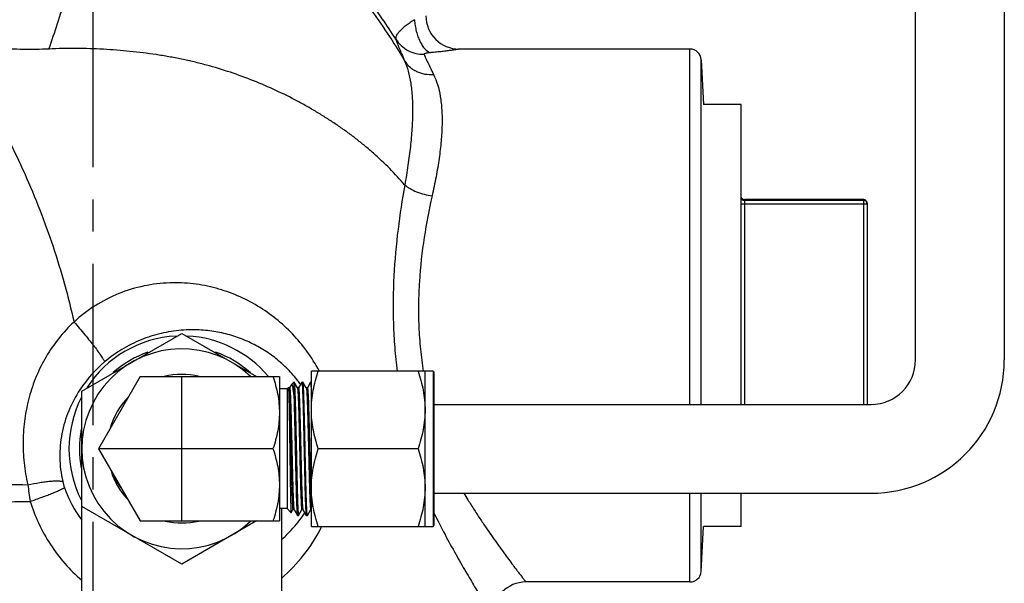
# Model space of a CAD drawing. Units: inches. Extents: x -39.4 to 25.6, y -38.3 to -16.3.
# Drawn here: x 20.1 to 25.6, y -32.9 to -29.8 of the extents above; entities that cross this region are included whole.
import ezdxf

# ---------------------------------------------------------------- set-up
doc = ezdxf.new("R2010")
doc.units = ezdxf.units.IN
doc.header["$LTSCALE"] = 2.42
doc.header["$MEASUREMENT"] = 0
doc.linetypes.add('CENTER', pattern=[0.6, 0.375, -0.075, 0.075, -0.075])
doc.layers.get('0').update_dxf_attribs({"linetype": 'CONTINUOUS'})
doc.layers.add('12_COMPONENTS', color=7, linetype='CONTINUOUS')
doc.layers.add('25_DRAFT_GEOM', color=7, linetype='CONTINUOUS')

msp = doc.modelspace()

# ---------------------------------------------------------------- linework, layer by layer
at = {"linetype": 'CENTER'}
msp.add_line((20.4761, -19.5174), (20.4761, -36.124), dxfattribs=at)
at = {"layer": '12_COMPONENTS', "color": 7, "linetype": 'Continuous'}
for p, q in [((23.8377, -29.9246), (22.5391, -29.9246)), ((23.9006, -29.9843), (23.9138, -30.2371)), ((24.1261, -30.2371), (23.9138, -30.2371)), ((24.1261, -31.9246), (24.1261, -30.2371)), ((24.8161, -30.7719), (24.1461, -30.7719)), ((24.8161, -30.7773), (24.1461, -30.7773)), ((24.8361, -30.7919), (24.8361, -31.9246)), ((20.4136, -31.8499), (20.9761, -31.5251)), ((20.9761, -31.5251), (21.3974, -31.7684)), ((20.7415, -31.7684), (20.507, -32.1746)), ((20.7415, -31.7684), (21.5261, -31.7684)), ((21.5261, -31.7684), (21.5261, -32.5809)), ((21.7061, -32.6121), (21.7061, -31.7371)), ((22.3911, -31.7371), (21.7061, -31.7371)), ((22.3461, -32.6121), (22.3461, -31.7371)), ((22.3911, -31.7371), (22.3961, -31.7421)), ((22.3911, -31.7371), (22.3911, -32.6121)), ((22.3961, -31.7421), (22.3961, -32.6071)), ((21.5949, -31.8122), (21.5835, -31.832)), ((21.5956, -31.8113), (21.5949, -31.8122)), ((21.5956, -31.8113), (21.6073, -31.7996)), ((21.6073, -31.7996), (21.6073, -31.8687)), ((21.6086, -31.7996), (21.6073, -31.7996)), ((21.6086, -31.7996), (21.6088, -31.7998)), ((21.6276, -31.8323), (21.6088, -31.7998)), ((21.652, -31.7998), (21.6335, -31.832)), ((21.652, -31.7998), (21.6523, -31.7996)), ((21.6523, -31.7996), (21.6586, -31.7996)), ((21.6588, -31.7998), (21.6586, -31.7996)), ((21.6776, -31.8323), (21.6588, -31.7998)), ((21.702, -31.7998), (21.6835, -31.832)), ((21.7023, -31.7996), (21.702, -31.7998)), ((21.7061, -31.7996), (21.7023, -31.7996)), ((21.7061, -31.8402), (21.7048, -31.8178)), ((20.4136, -33.2165), (20.4136, -31.8499)), ((21.5694, -31.8375), (21.5261, -31.8375)), ((21.5764, -31.8305), (21.5694, -31.8375)), ((21.5694, -31.8375), (21.5694, -32.5117)), ((21.5764, -31.8305), (21.5766, -31.8305)), ((21.5776, -31.8323), (21.5766, -31.8305)), ((21.5766, -31.8305), (21.5768, -31.8314)), ((21.5768, -31.8314), (21.577, -31.8323)), ((21.5836, -31.8321), (21.5773, -31.8321)), ((21.5776, -31.8323), (21.5778, -31.8327)), ((21.6336, -31.8321), (21.6273, -31.8321)), ((21.6276, -31.8323), (21.6278, -31.8327)), ((21.6836, -31.8321), (21.6773, -31.8321)), ((21.6776, -31.8323), (21.6778, -31.8328)), ((20.507, -32.1746), (20.7415, -32.5809)), ((21.4898, -32.1746), (20.507, -32.1746)), ((22.307, -32.1746), (21.7451, -32.1746)), ((24.1261, -32.6121), (24.1261, -32.4246)), ((20.9761, -32.8241), (20.4136, -32.4994)), ((21.5694, -32.5117), (21.5261, -32.5117)), ((21.5386, -32.5117), (21.5386, -33.2165)), ((21.5922, -32.5346), (21.5694, -32.5117)), ((21.5922, -32.5346), (21.5924, -32.5345)), ((21.5924, -32.5345), (21.6024, -32.5172)), ((21.6023, -32.5171), (21.6086, -32.5171)), ((21.6076, -32.5143), (21.6083, -32.5169)), ((21.6083, -32.5169), (21.627, -32.5494)), ((21.6338, -32.5494), (21.6524, -32.5172)), ((21.6523, -32.5171), (21.6586, -32.5171)), ((21.658, -32.5162), (21.6583, -32.5169)), ((21.6583, -32.5169), (21.677, -32.5494)), ((21.6838, -32.5494), (21.7024, -32.5172)), ((21.7023, -32.5171), (21.7061, -32.5171)), ((20.7415, -32.5809), (21.5261, -32.5809)), ((21.3974, -32.5809), (20.9761, -32.8241)), ((21.627, -32.5494), (21.6273, -32.5496)), ((21.6273, -32.5496), (21.6336, -32.5496)), ((21.6338, -32.5494), (21.6336, -32.5496)), ((21.677, -32.5494), (21.6773, -32.5496)), ((21.6773, -32.5496), (21.6836, -32.5496)), ((21.6838, -32.5494), (21.6836, -32.5496)), ((21.7061, -32.6121), (22.3911, -32.6121)), ((22.3911, -32.6121), (22.3961, -32.6071)), ((23.9006, -32.8649), (23.9138, -32.6121)), ((24.1261, -32.6121), (23.9138, -32.6121)), ((23.8377, -32.9246), (22.9141, -32.9246))]:
    msp.add_line(p, q, dxfattribs=at)
at = {"layer": '12_COMPONENTS', "color": 9, "linetype": 'Continuous'}
for p, q in [((23.8377, -31.9246), (23.8377, -29.9246)), ((23.9006, -31.9246), (23.9006, -29.9843)), ((24.1461, -30.7974), (24.1261, -30.7975)), ((24.1461, -31.9246), (24.1461, -30.7719)), ((24.8161, -30.7974), (24.1461, -30.7974)), ((24.8161, -31.9246), (24.8161, -30.7719)), ((24.8361, -30.7973), (24.8161, -30.7974)), ((20.9761, -32.5809), (20.9761, -31.7684)), ((23.8377, -32.9246), (23.8377, -32.4246)), ((23.9006, -32.8649), (23.9006, -32.4246)), ((21.7637, -32.6144), (21.7648, -32.6122))]:
    msp.add_line(p, q, dxfattribs=at)
for centre, radius, start, end in [((18.4804, -32.2506), 4.4016, 32.7603, 36.3597), ((20.9761, -32.1746), 0.6351, 92.8807, 147.2938), ((21.037, -32.2715), 0.7669, 94.558, 94.7573), ((20.9761, -32.1746), 0.6351, 40.1092, 87.1193), ((20.9761, -32.1746), 0.5764, 109.3505, 132.2215), ((20.9761, -32.1746), 0.5764, 47.7784, 70.6497), ((21.0162, -32.2465), 0.7347, 130.2219, 146.6189), ((21.0741, -32.2178), 0.7002, 35.8671, 38.0622), ((21.0753, -32.2169), 0.6987, 35.5203, 35.8667), ((21.0755, -32.2168), 0.6984, 35.3225, 35.5203), ((20.9761, -32.1746), 0.6351, 153.1339, 206.8661), ((20.9761, -32.1746), 0.5764, 169.0463, 190.9536), ((23.4782, -31.9374), 3.3975, 187.4345, 189.0361), ((20.6242, -32.286), 0.3268, 192.9333, 199.2797), ((20.964, -32.1671), 0.6868, 199.282, 216.6416), ((21.0824, -32.1505), 0.7021, 324.053, 326.1728), ((21.0852, -32.1524), 0.6988, 326.1748, 326.5102), ((20.9018, -32.1761), 0.9669, 332.5689, 333.0443)]:
    msp.add_arc(centre, radius, start, end, dxfattribs=at)
at = {"layer": '12_COMPONENTS', "color": 7, "linetype": 'Continuous'}
for centre, radius, start, end in [((22.5391, -29.7366), 0.188, 180, 270), ((23.8377, -29.9876), 0.063, 3, 90), ((24.1461, -30.7573), 0.02, 180.0003, 270.0003), ((24.146, -30.7519), 0.02, 195.3478, 225.0069), ((24.1461, -30.7519), 0.02, 225.0003, 270), ((24.816, -30.792), 0.0201, 67.5705, 89.9297), ((24.8161, -30.7973), 0.02, 0.0035, 89.9971), ((24.8161, -30.7919), 0.02, 0.005, 67.4939), ((20.9761, -32.1746), 0.5625, 46.4014, 313.5986), ((20.9757, -32.1746), 0.4188, 76.5243, 103.5872), ((21.1975, -31.8536), 0.5086, 4.035, 4.2332), ((20.9761, -32.1746), 0.419, 136.2153, 163.9646), ((20.9762, -32.1749), 0.4173, 197.2908, 222.3536), ((20.9663, -32.1579), 0.4092, 204.4991, 215.2555), ((20.9764, -32.1746), 0.4177, 256.9926, 283.1604), ((23.8377, -32.8616), 0.063, 270, 357), ((22.9141, -33.1126), 0.188, 90, 180)]:
    msp.add_arc(centre, radius, start, end, dxfattribs=at)
at = {"layer": '12_COMPONENTS', "color": 9, "linetype": 'Continuous'}
for points, knots in [([(20.228, -29.924), (20.2617, -29.8288), (20.3084, -29.6864), (20.3628, -29.4969), (20.398, -29.3602), (20.4279, -29.2289), (20.4522, -29.1042), (20.4704, -28.9875), (20.4789, -28.9122), (20.482, -28.8762)], [0, 0, 0, 0, 0.280283, 0.416021, 0.547048, 0.672098, 0.789974, 0.899625, 1, 1, 1, 1]), ([(19.653, -29.8611), (19.712, -29.7761), (19.8251, -29.6069), (19.9573, -29.3935), (20.0538, -29.2268), (20.1187, -29.1088), (20.1769, -28.9968), (20.2122, -28.9238), (20.2286, -28.8885)], [0, 0, 0, 0, 0.274357, 0.539649, 0.665437, 0.784885, 0.89681, 1, 1, 1, 1]), ([(21.2422, -28.9118), (21.3425, -28.9837), (21.5354, -29.1376), (21.7986, -29.3967), (22.0329, -29.6807), (22.1685, -29.8849), (22.2308, -29.9901)], [0, 0, 0, 0, 0.251303, 0.501587, 0.751072, 1, 1, 1, 1]), ([(22.2867, -29.759), (22.2782, -29.7643), (22.2621, -29.7749), (22.2398, -29.7912), (22.2206, -29.8069), (22.2048, -29.8217), (22.1943, -29.8336), (22.188, -29.8426), (22.1846, -29.8486), (22.1822, -29.8543), (22.1809, -29.8596), (22.1807, -29.8644), (22.1813, -29.8675), (22.1818, -29.8688)], [0, 0, 0, 0, 0.190733, 0.366334, 0.523946, 0.661243, 0.776584, 0.825846, 0.869589, 0.908105, 0.941966, 0.97212, 1, 1, 1, 1]), ([(22.2867, -29.759), (22.2874, -29.7701), (22.2899, -29.7921), (22.2964, -29.8241), (22.3054, -29.8541), (22.3166, -29.8812), (22.3278, -29.9011), (22.3378, -29.9147), (22.3513, -29.9303), (22.3655, -29.9409), (22.3778, -29.9445)], [0, 0, 0, 0, 0.154664, 0.307014, 0.452721, 0.58864, 0.712287, 0.769045, 0.822258, 1, 1, 1, 1]), ([(20.228, -29.924), (20.18, -29.9262), (20.1076, -29.9276), (20.0111, -29.9248), (19.9385, -29.9199), (19.866, -29.9117), (19.7699, -29.896), (19.699, -29.8773), (19.653, -29.8611)], [0, 0, 0, 0, 0.248193, 0.372933, 0.498, 0.623319, 0.748826, 1, 1, 1, 1]), ([(19.653, -29.8611), (19.7386, -29.9806), (19.8979, -30.2284), (20.0983, -30.6221), (20.2584, -31.0337), (20.3372, -31.3176), (20.3694, -31.461)], [0, 0, 0, 0, 0.25, 0.5, 0.75, 1, 1, 1, 1]), ([(22.1818, -29.8688), (22.1841, -29.8763), (22.1899, -29.893), (22.2009, -29.9205), (22.2148, -29.9535), (22.2252, -29.9773), (22.2308, -29.9901)], [0, 0, 0, 0, 0.178112, 0.405198, 0.679795, 1, 1, 1, 1]), ([(22.1818, -29.8688), (22.1902, -29.882), (22.2105, -29.9062), (22.2492, -29.9337), (22.2937, -29.9505), (22.3254, -29.9541), (22.3412, -29.9539)], [0, 0, 0, 0, 0.248031, 0.497452, 0.748238, 1, 1, 1, 1]), ([(22.2322, -30.6897), (22.2048, -30.6581), (22.1477, -30.5963), (22.0712, -30.5239), (22.007, -30.4687), (21.9572, -30.4287), (21.9058, -30.3902), (21.8528, -30.3532), (21.7984, -30.3174), (21.7427, -30.2827), (21.6856, -30.2492), (21.6074, -30.2062), (21.5063, -30.1558), (21.3804, -30.1015), (21.2497, -30.0537), (21.1373, -30.0199), (21.0453, -29.9964), (20.9749, -29.9807), (20.9036, -29.9672), (20.8068, -29.9514), (20.7088, -29.9392), (20.6097, -29.9302), (20.509, -29.9234), (20.3817, -29.9196), (20.2794, -29.9217), (20.228, -29.924)], [0, 0, 0, 0, 0.056621, 0.113602, 0.142269, 0.171068, 0.200013, 0.229129, 0.258463, 0.288043, 0.317859, 0.347912, 0.408715, 0.470463, 0.533169, 0.596854, 0.629075, 0.661548, 0.694275, 0.727266, 0.794024, 0.827784, 0.861785, 0.930467, 1, 1, 1, 1]), ([(22.5391, -29.9246), (22.539, -29.9246), (22.539, -29.9246), (22.5388, -29.9246), (22.5386, -29.9247), (22.5381, -29.9248), (22.5372, -29.9249), (22.5359, -29.9251), (22.5343, -29.9254), (22.5322, -29.9257), (22.5298, -29.9261), (22.5259, -29.9267), (22.5202, -29.9276), (22.5124, -29.9288), (22.5033, -29.9302), (22.493, -29.9317), (22.4817, -29.9332), (22.4645, -29.9355), (22.4409, -29.9384), (22.4103, -29.9416), (22.3889, -29.9436), (22.3778, -29.9445)], [0, 0, 0, 0, 0.0003, 0.001188, 0.002663, 0.004722, 0.010578, 0.018735, 0.02917, 0.041863, 0.056789, 0.073927, 0.114643, 0.163565, 0.220237, 0.2842, 0.354983, 0.432097, 0.603365, 0.794041, 1, 1, 1, 1]), ([(22.2308, -29.9901), (22.2391, -30.0089), (22.2533, -30.0504), (22.2672, -30.1186), (22.2749, -30.1959), (22.2768, -30.2816), (22.2731, -30.3749), (22.2641, -30.4749), (22.2504, -30.5807), (22.2386, -30.6528), (22.2322, -30.6897)], [0, 0, 0, 0, 0.087042, 0.185073, 0.294696, 0.415854, 0.547978, 0.690158, 0.841253, 1, 1, 1, 1]), ([(22.2308, -29.9901), (22.2386, -30.003), (22.2536, -30.0208), (22.278, -30.0394), (22.2986, -30.0509), (22.3209, -30.0596), (22.3525, -30.0672), (22.3773, -30.0682), (22.3937, -30.0669)], [0, 0, 0, 0, 0.239572, 0.361841, 0.48572, 0.611554, 0.739562, 1, 1, 1, 1]), ([(22.3778, -29.9445), (22.3753, -29.9447), (22.3705, -29.9451), (22.3636, -29.9459), (22.3573, -29.9468), (22.3518, -29.9479), (22.3477, -29.949), (22.3451, -29.9499), (22.3435, -29.9507), (22.3423, -29.9514), (22.3415, -29.9522), (22.3411, -29.9531), (22.3411, -29.9537), (22.3412, -29.9539)], [0, 0, 0, 0, 0.189365, 0.367348, 0.530806, 0.675901, 0.797979, 0.848861, 0.89224, 0.927868, 0.956124, 0.978788, 1, 1, 1, 1]), ([(22.3412, -29.9539), (22.3437, -29.9609), (22.3501, -29.9765), (22.3618, -30.0022), (22.3767, -30.0329), (22.3877, -30.055), (22.3937, -30.0669)], [0, 0, 0, 0, 0.177985, 0.40548, 0.68036, 1, 1, 1, 1]), ([(22.3937, -30.0669), (22.4028, -30.0853), (22.4185, -30.1259), (22.4336, -30.1931), (22.4416, -30.269), (22.4428, -30.3529), (22.4374, -30.4442), (22.4258, -30.5419), (22.4085, -30.6452), (22.3938, -30.7155), (22.3858, -30.7514)], [0, 0, 0, 0, 0.088425, 0.186838, 0.296239, 0.416909, 0.548506, 0.690273, 0.841169, 1, 1, 1, 1]), ([(22.2322, -30.6897), (22.2172, -30.7724), (22.1907, -30.9424), (22.1671, -31.2031), (22.1646, -31.4258), (22.1745, -31.6046), (22.1835, -31.6934), (22.1889, -31.7375)], [0, 0, 0, 0, 0.239387, 0.489966, 0.745575, 0.873325, 1, 1, 1, 1]), ([(22.2322, -30.6897), (22.2366, -30.6934), (22.2462, -30.7006), (22.268, -30.7141), (22.2995, -30.7289), (22.3412, -30.7427), (22.3707, -30.749), (22.3858, -30.7514)], [0, 0, 0, 0, 0.102843, 0.214601, 0.459847, 0.72585, 1, 1, 1, 1]), ([(22.3858, -30.7514), (22.3685, -30.8286), (22.3378, -30.9879), (22.3147, -31.1914), (22.3081, -31.3594), (22.3099, -31.4868), (22.3189, -31.6134), (22.3296, -31.6971), (22.3361, -31.7386)], [0, 0, 0, 0, 0.238554, 0.489237, 0.617138, 0.745516, 0.873437, 1, 1, 1, 1]), ([(20.9089, -31.2406), (20.8602, -31.2423), (20.7621, -31.254), (20.6195, -31.2972), (20.4858, -31.3657), (20.4061, -31.4271), (20.3694, -31.461)], [0, 0, 0, 0, 0.245858, 0.495727, 0.747837, 1, 1, 1, 1]), ([(21.7494, -31.7343), (21.7291, -31.6966), (21.6836, -31.6243), (21.6019, -31.5265), (21.5085, -31.4409), (21.4046, -31.3684), (21.2912, -31.3103), (21.1696, -31.2678), (21.0411, -31.2429), (20.9531, -31.2391), (20.9089, -31.2406)], [0, 0, 0, 0, 0.125263, 0.248974, 0.371897, 0.494806, 0.618457, 0.743535, 0.870596, 1, 1, 1, 1]), ([(20.3694, -31.461), (20.3385, -31.4896), (20.2813, -31.5511), (20.2101, -31.6545), (20.1545, -31.7662), (20.1145, -31.8838), (20.0899, -32.0055), (20.0806, -32.1295), (20.0863, -32.2541), (20.1, -32.3364), (20.1093, -32.377)], [0, 0, 0, 0, 0.126475, 0.252016, 0.37673, 0.500957, 0.625101, 0.749526, 0.874465, 1, 1, 1, 1]), ([(20.3694, -31.461), (20.3797, -31.4728), (20.4002, -31.4965), (20.43, -31.532), (20.458, -31.5663), (20.4833, -31.5984), (20.502, -31.6233), (20.5148, -31.6412), (20.5228, -31.6528), (20.5296, -31.663), (20.535, -31.6719), (20.539, -31.6792), (20.541, -31.6836), (20.5418, -31.6855)], [0, 0, 0, 0, 0.166145, 0.33145, 0.489581, 0.635121, 0.762979, 0.818806, 0.868606, 0.911946, 0.948452, 0.977866, 1, 1, 1, 1]), ([(20.9734, -31.5072), (20.9352, -31.5104), (20.858, -31.5227), (20.7453, -31.5587), (20.6379, -31.6126), (20.5724, -31.6596), (20.5418, -31.6855)], [0, 0, 0, 0, 0.242661, 0.49225, 0.745972, 1, 1, 1, 1]), ([(21.6254, -31.7861), (21.6067, -31.7623), (21.5666, -31.7174), (21.4987, -31.6582), (21.4243, -31.608), (21.3441, -31.5668), (21.2584, -31.5353), (21.1678, -31.5138), (21.073, -31.5034), (21.0086, -31.5044), (20.9761, -31.507)], [0, 0, 0, 0, 0.12325, 0.245037, 0.366422, 0.488404, 0.611938, 0.73791, 0.867075, 1, 1, 1, 1]), ([(20.4027, -31.8423), (20.378, -31.8798), (20.3358, -31.9595), (20.3034, -32.0674), (20.2908, -32.1562), (20.2882, -32.2239), (20.2928, -32.2919), (20.3006, -32.3369), (20.3057, -32.3592)], [0, 0, 0, 0, 0.249494, 0.49737, 0.621848, 0.747011, 0.873056, 1, 1, 1, 1]), ([(18.5884, -32.3462), (18.6352, -32.3477), (18.7347, -32.3513), (18.8626, -32.3551), (18.9735, -32.3578), (19.0626, -32.3596), (19.1552, -32.3615), (19.2512, -32.3634), (19.3504, -32.3655), (19.488, -32.3684), (19.666, -32.3715), (19.8853, -32.3742), (20.034, -32.376), (20.1093, -32.377)], [0, 0, 0, 0, 0.092325, 0.196374, 0.252447, 0.311042, 0.372007, 0.435188, 0.500424, 0.567545, 0.706754, 0.851401, 1, 1, 1, 1]), ([(20.1093, -32.377), (20.1316, -32.3724), (20.164, -32.3662), (20.2058, -32.3602), (20.2332, -32.3571), (20.2573, -32.3553), (20.2749, -32.355), (20.2869, -32.3556), (20.2943, -32.3564), (20.3004, -32.3575), (20.3041, -32.3585), (20.3057, -32.3592)], [0, 0, 0, 0, 0.343369, 0.498652, 0.638626, 0.760624, 0.862466, 0.905263, 0.94246, 0.974018, 1, 1, 1, 1]), ([(20.1229, -32.471), (20.1456, -32.463), (20.1784, -32.4511), (20.2203, -32.4353), (20.2476, -32.4247), (20.271, -32.4151), (20.2903, -32.4068), (20.3033, -32.4007), (20.3113, -32.3966), (20.3144, -32.3948), (20.3158, -32.3939)], [0, 0, 0, 0, 0.346883, 0.504304, 0.646044, 0.768967, 0.870393, 0.947945, 0.977243, 1, 1, 1, 1]), ([(22.5643, -32.4246), (22.5718, -32.4369), (22.5913, -32.4687), (22.623, -32.5187), (22.659, -32.5735), (22.6939, -32.6251), (22.7274, -32.6734), (22.7592, -32.718), (22.7888, -32.7589), (22.816, -32.7958), (22.8404, -32.8285), (22.8589, -32.8529), (22.872, -32.8702), (22.8806, -32.8813), (22.8882, -32.8912), (22.8949, -32.8999), (22.9006, -32.9073), (22.9047, -32.9126), (22.9075, -32.9162), (22.9092, -32.9184), (22.9107, -32.9202), (22.9119, -32.9218), (22.9127, -32.9228), (22.9132, -32.9235), (22.9135, -32.9239), (22.9137, -32.9242), (22.9139, -32.9244), (22.914, -32.9245), (22.914, -32.9246), (22.9141, -32.9246)], [0.1435903, 0.1435903, 0.1435903, 0.1435903, 0.2040507, 0.3004899, 0.3926927, 0.4802556, 0.5627641, 0.63978, 0.7107902, 0.7752592, 0.8326445, 0.8823947, 0.904234, 0.9239639, 0.941531, 0.9568824, 0.9699653, 0.980727, 0.9852247, 0.9891302, 0.9924413, 0.9951556, 0.9972709, 0.9981032, 0.998785, 0.9993158, 0.9996954, 0.9999236, 1, 1, 1, 1]), ([(18.5773, -32.4984), (18.6234, -32.497), (18.7221, -32.4946), (18.8494, -32.4919), (18.9607, -32.4895), (19.0506, -32.4875), (19.1446, -32.4855), (19.2423, -32.4836), (19.3434, -32.482), (19.4844, -32.4801), (19.667, -32.4775), (19.8923, -32.4739), (20.0453, -32.4718), (20.1229, -32.471)], [0, 0, 0, 0, 0.089424, 0.191613, 0.24713, 0.305398, 0.366252, 0.429518, 0.495019, 0.56257, 0.703062, 0.849417, 1, 1, 1, 1]), ([(20.1229, -32.471), (20.1362, -32.5137), (20.1685, -32.5975), (20.2338, -32.7153), (20.3151, -32.8227), (20.3792, -32.8857), (20.4133, -32.9146)], [0, 0, 0, 0, 0.250036, 0.499945, 0.749894, 1, 1, 1, 1]), ([(22.3961, -32.5354), (22.4163, -32.5764), (22.4563, -32.6545), (22.5077, -32.7486), (22.5471, -32.8181), (22.5746, -32.8656), (22.6005, -32.9095), (22.6247, -32.9498), (22.6468, -32.9861), (22.6666, -33.0183), (22.6816, -33.0423), (22.6922, -33.0592), (22.6991, -33.0702), (22.7053, -33.0799), (22.7107, -33.0884), (22.7152, -33.0956), (22.7186, -33.1008), (22.7208, -33.1044), (22.7222, -33.1065), (22.7233, -33.1083), (22.7243, -33.1098), (22.725, -33.111), (22.7255, -33.1118), (22.7258, -33.1122), (22.7259, -33.1124), (22.726, -33.1125), (22.7261, -33.1126), (22.7261, -33.1126)], [0, 0, 0, 0, 0.206011, 0.395772, 0.483614, 0.566236, 0.643177, 0.713943, 0.778034, 0.834942, 0.884156, 0.90572, 0.925184, 0.9425, 0.957618, 0.970489, 0.981066, 0.985485, 0.989323, 0.992575, 0.995242, 0.997319, 0.998806, 0.999328, 0.999701, 0.999925, 1, 1, 1, 1]), ([(21.5407, -32.6832), (21.5509, -32.6743), (21.5909, -32.6373), (21.6268, -32.5959), (21.6509, -32.5627)], [0, 0, 0, 0, 0.248107, 1, 1, 1, 1]), ([(21.5389, -32.9025), (21.5838, -32.8636), (21.667, -32.7763), (21.7322, -32.675), (21.76, -32.6215)], [0, 0, 0, 0, 0.496514, 1, 1, 1, 1])]:
    msp.add_open_spline(points, degree=3, knots=knots, dxfattribs=at)
at = {"layer": '12_COMPONENTS', "color": 7, "linetype": 'Continuous'}
for points, knots in [([(21.4898, -31.7684), (21.4953, -31.7848), (21.5053, -31.818), (21.517, -31.8686), (21.5244, -31.9199), (21.5261, -31.9543), (21.5261, -31.9715)], [0, 0, 0, 0, 0.251409, 0.501739, 0.751143, 1, 1, 1, 1]), ([(21.7061, -31.9559), (21.7061, -31.9374), (21.7079, -31.9003), (21.7159, -31.8451), (21.7284, -31.7906), (21.7392, -31.7549), (21.7451, -31.7371)], [0, 0, 0, 0, 0.248857, 0.498261, 0.748591, 1, 1, 1, 1]), ([(22.307, -31.7371), (22.3129, -31.7549), (22.3237, -31.7906), (22.3363, -31.8451), (22.3442, -31.9003), (22.3461, -31.9374), (22.3461, -31.9559)], [0, 0, 0, 0, 0.251408, 0.501739, 0.751143, 1, 1, 1, 1]), ([(21.6073, -31.8687), (21.6068, -31.8639), (21.6059, -31.855), (21.6047, -31.8442), (21.6036, -31.8366), (21.6029, -31.8317), (21.6022, -31.8273), (21.6014, -31.8233), (21.6007, -31.82), (21.6, -31.8171), (21.5993, -31.8151), (21.5988, -31.8137), (21.5985, -31.8129), (21.5981, -31.8122), (21.5977, -31.8117), (21.5974, -31.8113), (21.597, -31.811), (21.5966, -31.8108), (21.5963, -31.8108), (21.5959, -31.811), (21.5957, -31.8112), (21.5956, -31.8113)], [0, 0, 0, 0, 0.237848, 0.444226, 0.535164, 0.617744, 0.691883, 0.757507, 0.814555, 0.863001, 0.902897, 0.919682, 0.934395, 0.947085, 0.957832, 0.966772, 0.974145, 0.980393, 0.986231, 0.992527, 1, 1, 1, 1]), ([(21.6088, -31.7998), (21.6089, -31.7999), (21.609, -31.8002), (21.6092, -31.8008), (21.6094, -31.8019), (21.6097, -31.8036), (21.6099, -31.8049), (21.61, -31.8056)], [0, 0, 0, 0, 0.055783, 0.130739, 0.340028, 0.629662, 1, 1, 1, 1]), ([(21.61, -31.8056), (21.6101, -31.8068), (21.6104, -31.8094), (21.6109, -31.8156), (21.6115, -31.8253), (21.6123, -31.8391), (21.613, -31.8558), (21.6138, -31.8752), (21.6145, -31.8972), (21.6152, -31.9216), (21.6159, -31.9481), (21.6166, -31.9766), (21.6174, -32.0068), (21.6181, -32.0384), (21.6189, -32.0711), (21.6196, -32.1048), (21.6206, -32.1506), (21.6215, -32.1966), (21.6225, -32.2424), (21.6232, -32.2761), (21.624, -32.309), (21.6247, -32.3406), (21.6255, -32.3709), (21.6262, -32.3995), (21.6269, -32.4261), (21.6276, -32.4506), (21.6283, -32.4728), (21.629, -32.4896), (21.6295, -32.5018), (21.6299, -32.5099), (21.6302, -32.5173), (21.6306, -32.524), (21.631, -32.5299), (21.6313, -32.535), (21.6317, -32.5394), (21.632, -32.5425), (21.6323, -32.5446), (21.6325, -32.5459), (21.6327, -32.547), (21.6328, -32.5479), (21.633, -32.5486), (21.6332, -32.5491), (21.6333, -32.5494), (21.6334, -32.5495), (21.6335, -32.5496), (21.6336, -32.5496)], [0, 0, 0, 0, 0.004721, 0.010489, 0.025115, 0.043763, 0.066273, 0.092456, 0.122088, 0.154917, 0.190661, 0.229017, 0.269656, 0.312229, 0.356372, 0.401709, 0.44785, 0.540965, 0.587141, 0.632535, 0.67676, 0.719435, 0.760198, 0.798697, 0.834604, 0.867612, 0.897439, 0.923832, 0.935668, 0.946563, 0.956495, 0.965443, 0.973387, 0.98031, 0.9862, 0.991045, 0.993072, 0.994835, 0.996334, 0.997569, 0.998543, 0.999258, 0.999522, 0.999729, 1, 1, 1, 1]), ([(21.6523, -31.7996), (21.6524, -31.7996), (21.6525, -31.7997), (21.6526, -31.7999), (21.6527, -31.8002), (21.6529, -31.8007), (21.653, -31.8013), (21.6532, -31.8019), (21.6533, -31.8026), (21.6535, -31.8036), (21.6536, -31.8051), (21.6539, -31.8074), (21.6543, -31.8109), (21.6546, -31.8157), (21.655, -31.8213), (21.6554, -31.8278), (21.6558, -31.8351), (21.6562, -31.8432), (21.6566, -31.8521), (21.6571, -31.8654), (21.6578, -31.8838), (21.6585, -31.908), (21.6593, -31.9346), (21.66, -31.9635), (21.6608, -31.9944), (21.6616, -32.027), (21.6624, -32.061), (21.6632, -32.096), (21.6639, -32.1318), (21.6647, -32.168), (21.6654, -32.2043), (21.6662, -32.2402), (21.667, -32.2756), (21.6677, -32.31), (21.6685, -32.3431), (21.6693, -32.3747), (21.6701, -32.4043), (21.6708, -32.4318), (21.6716, -32.4569), (21.6723, -32.4793), (21.673, -32.4963), (21.6735, -32.5083), (21.6739, -32.5162), (21.6743, -32.5233), (21.6747, -32.5295), (21.6751, -32.5349), (21.6755, -32.5395), (21.6758, -32.5428), (21.6761, -32.5449), (21.6763, -32.5463), (21.6765, -32.5473), (21.6766, -32.5482), (21.6768, -32.5489), (21.677, -32.5492), (21.677, -32.5494)], [0, 0, 0, 0, 0.000286, 0.000507, 0.000793, 0.00157, 0.002629, 0.003266, 0.003974, 0.005607, 0.007529, 0.009739, 0.015019, 0.021437, 0.028977, 0.037627, 0.047364, 0.058164, 0.070004, 0.082858, 0.111474, 0.143748, 0.179375, 0.218025, 0.259329, 0.302902, 0.348331, 0.395189, 0.443033, 0.491415, 0.539879, 0.587971, 0.635239, 0.681238, 0.725534, 0.76771, 0.807368, 0.844135, 0.877667, 0.907647, 0.933799, 0.945359, 0.955873, 0.965317, 0.973667, 0.980905, 0.987015, 0.991984, 0.994037, 0.995802, 0.997279, 0.998468, 0.999373, 1, 1, 1, 1]), ([(21.6836, -32.5496), (21.6835, -32.5496), (21.6834, -32.5495), (21.6833, -32.5494), (21.6831, -32.5491), (21.683, -32.5486), (21.6828, -32.5479), (21.6827, -32.5474), (21.6826, -32.5466), (21.6824, -32.5456), (21.6822, -32.5441), (21.682, -32.5418), (21.6816, -32.5383), (21.6812, -32.5335), (21.6808, -32.5279), (21.6805, -32.5214), (21.6801, -32.5141), (21.6797, -32.506), (21.6793, -32.4972), (21.6787, -32.4838), (21.6781, -32.4654), (21.6773, -32.4413), (21.6766, -32.4146), (21.6758, -32.3857), (21.6751, -32.3548), (21.6743, -32.3222), (21.6735, -32.2882), (21.6727, -32.2532), (21.6719, -32.2174), (21.6712, -32.1812), (21.6705, -32.145), (21.6697, -32.109), (21.6689, -32.0736), (21.6681, -32.0392), (21.6673, -32.0061), (21.6666, -31.9745), (21.6658, -31.9449), (21.665, -31.9174), (21.6643, -31.8923), (21.6636, -31.8699), (21.6629, -31.853), (21.6624, -31.8409), (21.662, -31.833), (21.6616, -31.826), (21.6612, -31.8197), (21.6608, -31.8143), (21.6604, -31.8097), (21.6601, -31.8065), (21.6598, -31.8043), (21.6596, -31.803), (21.6594, -31.8019), (21.6592, -31.801), (21.6591, -31.8003), (21.6589, -31.8), (21.6588, -31.7998)], [0, 0, 0, 0, 0.000286, 0.000507, 0.000793, 0.00157, 0.002629, 0.003266, 0.003974, 0.005607, 0.007529, 0.009739, 0.015019, 0.021437, 0.028977, 0.037627, 0.047364, 0.058164, 0.070004, 0.082858, 0.111474, 0.143748, 0.179375, 0.218025, 0.259329, 0.302902, 0.348331, 0.395189, 0.443033, 0.491415, 0.539879, 0.587971, 0.635239, 0.681238, 0.725534, 0.76771, 0.807368, 0.844135, 0.877667, 0.907647, 0.933799, 0.945359, 0.955873, 0.965317, 0.973667, 0.980905, 0.987015, 0.991984, 0.994037, 0.995802, 0.997279, 0.998468, 0.999373, 1, 1, 1, 1]), ([(21.7047, -31.8161), (21.7046, -31.8148), (21.7044, -31.8124), (21.7041, -31.8091), (21.7038, -31.8062), (21.7035, -31.8042), (21.7033, -31.8028), (21.7032, -31.802), (21.703, -31.8013), (21.7029, -31.8007), (21.7028, -31.8002), (21.7026, -31.7999), (21.7025, -31.7998), (21.7025, -31.7997), (21.7024, -31.7996), (21.7023, -31.7996)], [0, 0, 0, 0, 0.22958, 0.429326, 0.599051, 0.73859, 0.797001, 0.847829, 0.891093, 0.926841, 0.955165, 0.976259, 0.984242, 0.990673, 1, 1, 1, 1]), ([(21.577, -31.8323), (21.5771, -31.833), (21.5772, -31.8347), (21.5775, -31.8376), (21.5777, -31.8413), (21.578, -31.8457), (21.5782, -31.8509), (21.5786, -31.8594), (21.579, -31.8718), (21.5795, -31.8888), (21.5799, -31.9084), (21.5804, -31.9305), (21.581, -31.9643), (21.5819, -32.0109), (21.5828, -32.0711), (21.5838, -32.1352), (21.5845, -32.19), (21.5851, -32.234), (21.5856, -32.2665), (21.5861, -32.2983), (21.5866, -32.329), (21.5871, -32.3583), (21.5875, -32.3861), (21.588, -32.4121), (21.5885, -32.436), (21.5889, -32.4577), (21.5893, -32.4742), (21.5896, -32.4862), (21.5899, -32.4942), (21.5901, -32.5015), (21.5904, -32.5081), (21.5906, -32.514), (21.5908, -32.5192), (21.5911, -32.5236), (21.5913, -32.5268), (21.5914, -32.529), (21.5915, -32.5304), (21.5917, -32.5316), (21.5918, -32.5325), (21.5919, -32.5333), (21.592, -32.5339), (21.5921, -32.5343), (21.5922, -32.5345), (21.5922, -32.5346), (21.5922, -32.5346)], [0, 0, 0, 0, 0.003028, 0.007178, 0.012442, 0.018808, 0.026264, 0.034795, 0.05499, 0.079207, 0.107221, 0.138777, 0.173564, 0.25149, 0.338172, 0.430484, 0.525093, 0.572198, 0.618615, 0.663932, 0.707748, 0.749679, 0.789351, 0.826414, 0.860544, 0.891467, 0.918926, 0.931279, 0.942678, 0.953098, 0.962519, 0.97092, 0.978282, 0.984592, 0.989835, 0.992053, 0.993999, 0.995674, 0.997078, 0.99821, 0.999071, 0.999664, 0.999862, 1, 1, 1, 1]), ([(21.5778, -31.8327), (21.5778, -31.8328), (21.578, -31.8333), (21.5782, -31.8344), (21.5786, -31.8364), (21.5789, -31.8393), (21.5793, -31.843), (21.5797, -31.8475), (21.5801, -31.8528), (21.5805, -31.8589), (21.581, -31.8685), (21.5817, -31.8821), (21.5825, -31.9005), (21.5832, -31.9211), (21.5839, -31.944), (21.5847, -31.969), (21.5854, -31.9962), (21.5862, -32.0253), (21.587, -32.0559), (21.5878, -32.0875), (21.5886, -32.1197), (21.5893, -32.1522), (21.59, -32.1846), (21.5908, -32.217), (21.5915, -32.2494), (21.5923, -32.2813), (21.5931, -32.3123), (21.5939, -32.342), (21.5947, -32.37), (21.5953, -32.3921), (21.5958, -32.4086), (21.5963, -32.4236), (21.5969, -32.4411), (21.5975, -32.4576), (21.598, -32.4697), (21.5984, -32.4778), (21.5988, -32.4851), (21.5992, -32.4918), (21.5996, -32.4977), (21.6, -32.5028), (21.6004, -32.5071), (21.6007, -32.5102), (21.601, -32.5123), (21.6012, -32.5136), (21.6014, -32.5147), (21.6016, -32.5155), (21.6017, -32.5161), (21.6019, -32.5165), (21.6019, -32.5167), (21.602, -32.5169), (21.6021, -32.5171), (21.6022, -32.5171), (21.6023, -32.5171)], [0, 0, 0, 0, 0.000872, 0.002021, 0.005169, 0.009466, 0.014923, 0.021539, 0.029304, 0.038189, 0.04816, 0.071229, 0.09814, 0.128409, 0.161617, 0.198246, 0.238116, 0.280751, 0.32559, 0.371985, 0.419277, 0.466789, 0.513933, 0.561333, 0.608791, 0.655615, 0.701129, 0.744681, 0.785674, 0.823603, 0.841285, 0.858075, 0.889485, 0.917746, 0.930533, 0.942349, 0.953141, 0.962867, 0.971491, 0.978988, 0.985335, 0.990526, 0.992686, 0.994557, 0.996141, 0.997442, 0.998462, 0.99887, 0.999211, 0.999488, 0.999705, 1, 1, 1, 1]), ([(21.5836, -31.8321), (21.5836, -31.8321), (21.5837, -31.8322), (21.5838, -31.8323), (21.584, -31.8325), (21.5841, -31.833), (21.5843, -31.8336), (21.5845, -31.8344), (21.5847, -31.8355), (21.5848, -31.8367), (21.5851, -31.8387), (21.5854, -31.8416), (21.5858, -31.8458), (21.5862, -31.8507), (21.5866, -31.8563), (21.587, -31.8627), (21.5874, -31.8697), (21.5877, -31.8774), (21.5883, -31.889), (21.5889, -31.9049), (21.5896, -31.9255), (21.5903, -31.9483), (21.591, -31.9731), (21.5918, -32), (21.5926, -32.0286), (21.5933, -32.0586), (21.5941, -32.0896), (21.5949, -32.1211), (21.5956, -32.1528), (21.5963, -32.1845), (21.597, -32.2162), (21.5977, -32.2478), (21.5987, -32.2888), (21.6, -32.3371), (21.6012, -32.3788), (21.6019, -32.4045), (21.6024, -32.4194), (21.603, -32.4368), (21.6037, -32.4561), (21.6044, -32.4731), (21.6052, -32.4875), (21.6059, -32.4978), (21.6064, -32.5045), (21.6068, -32.5085), (21.6072, -32.5117), (21.6074, -32.5135), (21.6076, -32.5143)], [0, 0, 0, 0, 0.000289, 0.000499, 0.000767, 0.001486, 0.002464, 0.00371, 0.005229, 0.007023, 0.009093, 0.014065, 0.020147, 0.027333, 0.03561, 0.044944, 0.0553, 0.066641, 0.07893, 0.10615, 0.136441, 0.169608, 0.206091, 0.245607, 0.287705, 0.331847, 0.377433, 0.423831, 0.470409, 0.516622, 0.563103, 0.609639, 0.655606, 0.743296, 0.821508, 0.839139, 0.855897, 0.887252, 0.91568, 0.940714, 0.961927, 0.978997, 0.98591, 0.991717, 0.996413, 1, 1, 1, 1]), ([(21.6073, -31.8687), (21.6077, -31.8811), (21.6086, -31.9082), (21.6097, -31.9516), (21.611, -32.0005), (21.612, -32.044), (21.6128, -32.0806), (21.6135, -32.1091), (21.6141, -32.1379), (21.6147, -32.167), (21.6152, -32.1961), (21.6161, -32.2344), (21.6171, -32.2812), (21.6183, -32.3352), (21.6194, -32.3779), (21.6202, -32.4098), (21.6208, -32.4318), (21.6214, -32.4521), (21.622, -32.4708), (21.6226, -32.4877), (21.6233, -32.5027), (21.6238, -32.5139), (21.6242, -32.5219), (21.6245, -32.5271), (21.6249, -32.5318), (21.6252, -32.536), (21.6255, -32.5396), (21.6258, -32.5426), (21.6261, -32.5451), (21.6264, -32.5468), (21.6266, -32.5479), (21.6267, -32.5485), (21.6269, -32.549), (21.627, -32.5493), (21.627, -32.5494)], [0, 0, 0, 0, 0.054804, 0.119133, 0.191434, 0.269959, 0.310969, 0.352817, 0.395247, 0.438003, 0.480827, 0.523459, 0.607125, 0.68698, 0.761096, 0.795435, 0.827681, 0.857639, 0.885128, 0.909984, 0.932058, 0.951215, 0.959664, 0.967343, 0.974238, 0.980342, 0.985646, 0.990143, 0.993826, 0.996692, 0.997819, 0.998745, 0.99947, 1, 1, 1, 1]), ([(21.6278, -31.8327), (21.6279, -31.8329), (21.628, -31.8334), (21.6283, -31.8345), (21.6286, -31.8365), (21.629, -31.8395), (21.6293, -31.8432), (21.6297, -31.8478), (21.6301, -31.8531), (21.6305, -31.8592), (21.6311, -31.8688), (21.6317, -31.8826), (21.6325, -31.9009), (21.6332, -31.9216), (21.6339, -31.9445), (21.6347, -31.9696), (21.6354, -31.9968), (21.6362, -32.0259), (21.637, -32.0564), (21.6378, -32.088), (21.6386, -32.1203), (21.6393, -32.1526), (21.64, -32.1851), (21.6408, -32.2175), (21.6415, -32.2498), (21.6423, -32.2817), (21.6431, -32.3127), (21.6439, -32.3423), (21.6447, -32.3702), (21.6453, -32.3923), (21.6458, -32.4088), (21.6463, -32.4238), (21.6469, -32.4412), (21.6475, -32.4577), (21.648, -32.4698), (21.6484, -32.4778), (21.6488, -32.4852), (21.6492, -32.4918), (21.6496, -32.4977), (21.65, -32.5028), (21.6504, -32.5071), (21.6507, -32.5102), (21.651, -32.5123), (21.6512, -32.5136), (21.6514, -32.5147), (21.6516, -32.5155), (21.6517, -32.5162), (21.6519, -32.5167), (21.652, -32.5169), (21.6521, -32.5171), (21.6522, -32.5171), (21.6523, -32.5171)], [0, 0, 0, 0, 0.000904, 0.002083, 0.005293, 0.009653, 0.015169, 0.02184, 0.029655, 0.038594, 0.04862, 0.071767, 0.098743, 0.129056, 0.162313, 0.198977, 0.238879, 0.281524, 0.326357, 0.372738, 0.420006, 0.467451, 0.514574, 0.561944, 0.60935, 0.656125, 0.701582, 0.745073, 0.786006, 0.823874, 0.841528, 0.85829, 0.889654, 0.917874, 0.930641, 0.942437, 0.953212, 0.962922, 0.971532, 0.979016, 0.985354, 0.990535, 0.992692, 0.99456, 0.996141, 0.997438, 0.998457, 0.999207, 0.999485, 0.999704, 1, 1, 1, 1]), ([(21.6336, -31.8321), (21.6336, -31.8321), (21.6337, -31.8322), (21.6338, -31.8323), (21.634, -31.8326), (21.6341, -31.833), (21.6343, -31.8337), (21.6345, -31.8345), (21.6347, -31.8356), (21.6349, -31.8368), (21.6351, -31.8389), (21.6355, -31.842), (21.6359, -31.8463), (21.6362, -31.8513), (21.6366, -31.8572), (21.637, -31.8637), (21.6374, -31.871), (21.6378, -31.879), (21.6383, -31.891), (21.639, -31.9073), (21.6396, -31.9246), (21.64, -31.9395), (21.6405, -31.9559), (21.6412, -31.9777), (21.6419, -32.0054), (21.6427, -32.0349), (21.6435, -32.0657), (21.6443, -32.0974), (21.645, -32.1295), (21.6458, -32.1618), (21.6465, -32.194), (21.6472, -32.2263), (21.648, -32.2584), (21.6488, -32.2899), (21.6496, -32.3205), (21.6504, -32.3496), (21.6511, -32.3769), (21.6519, -32.4021), (21.6526, -32.4251), (21.6533, -32.446), (21.654, -32.4645), (21.6547, -32.4785), (21.6553, -32.4883), (21.6557, -32.4945), (21.656, -32.5001), (21.6564, -32.5048), (21.6568, -32.5088), (21.6572, -32.5119), (21.6575, -32.5141), (21.6578, -32.5154), (21.6579, -32.5159), (21.658, -32.5162)], [0, 0, 0, 0, 0.000294, 0.00051, 0.000786, 0.001529, 0.002539, 0.003826, 0.005392, 0.007243, 0.009381, 0.014517, 0.020799, 0.028217, 0.036753, 0.046381, 0.057065, 0.068764, 0.08143, 0.109432, 0.140566, 0.157208, 0.174709, 0.212283, 0.252911, 0.296106, 0.341283, 0.387805, 0.435, 0.482211, 0.529101, 0.576363, 0.623476, 0.669777, 0.714599, 0.757314, 0.797355, 0.834249, 0.867726, 0.898254, 0.925558, 0.949111, 0.959367, 0.968558, 0.976646, 0.983602, 0.989415, 0.99408, 0.997604, 0.998941, 1, 1, 1, 1]), ([(21.6778, -31.8328), (21.6779, -31.833), (21.678, -31.8335), (21.6783, -31.8347), (21.6786, -31.8368), (21.679, -31.8398), (21.6794, -31.8436), (21.6798, -31.8482), (21.6802, -31.8536), (21.6805, -31.8598), (21.6811, -31.8695), (21.6818, -31.8833), (21.6825, -31.9017), (21.6833, -31.9224), (21.684, -31.9453), (21.6847, -31.9705), (21.6855, -31.9977), (21.6863, -32.0268), (21.687, -32.0574), (21.6878, -32.089), (21.6886, -32.1211), (21.6893, -32.1535), (21.6901, -32.1858), (21.6908, -32.2182), (21.6916, -32.2505), (21.6923, -32.2823), (21.6931, -32.3132), (21.6939, -32.3428), (21.6947, -32.3706), (21.6953, -32.3926), (21.6958, -32.4091), (21.6963, -32.424), (21.6969, -32.4414), (21.6975, -32.4579), (21.6981, -32.4699), (21.6984, -32.4779), (21.6988, -32.4853), (21.6992, -32.4919), (21.6996, -32.4978), (21.7, -32.5029), (21.7004, -32.5072), (21.7007, -32.5103), (21.701, -32.5123), (21.7012, -32.5136), (21.7014, -32.5147), (21.7016, -32.5155), (21.7017, -32.5162), (21.7019, -32.5167), (21.702, -32.5169), (21.7021, -32.5171), (21.7022, -32.5171), (21.7023, -32.5171)], [0, 0, 0, 0, 0.000954, 0.002186, 0.005498, 0.009959, 0.015573, 0.022338, 0.030239, 0.039254, 0.049354, 0.072647, 0.099725, 0.130116, 0.16345, 0.200179, 0.240129, 0.282797, 0.327626, 0.373981, 0.421198, 0.468591, 0.515624, 0.562945, 0.610286, 0.656973, 0.702341, 0.745737, 0.786567, 0.824346, 0.841945, 0.858664, 0.889954, 0.918102, 0.930839, 0.9426, 0.953339, 0.963023, 0.971614, 0.979081, 0.9854, 0.990566, 0.992716, 0.994579, 0.996157, 0.997452, 0.998468, 0.999213, 0.999489, 0.999705, 1, 1, 1, 1]), ([(21.6836, -31.8321), (21.6836, -31.8321), (21.6837, -31.8321), (21.6838, -31.8323), (21.6839, -31.8325), (21.6841, -31.8329), (21.6842, -31.8334), (21.6844, -31.8342), (21.6846, -31.8351), (21.6848, -31.8361), (21.685, -31.8379), (21.6853, -31.8405), (21.6857, -31.8441), (21.686, -31.8484), (21.6864, -31.8534), (21.6867, -31.859), (21.6871, -31.8652), (21.6875, -31.872), (21.688, -31.8823), (21.6886, -31.8965), (21.6893, -31.9149), (21.6899, -31.9352), (21.6906, -31.9573), (21.6913, -31.9813), (21.692, -32.007), (21.6927, -32.0342), (21.6937, -32.0724), (21.6946, -32.1115), (21.6955, -32.151), (21.6962, -32.1807), (21.6969, -32.2104), (21.6978, -32.2498), (21.699, -32.2975), (21.7004, -32.3514), (21.7016, -32.3928), (21.7025, -32.4226), (21.7032, -32.4421), (21.7038, -32.4597), (21.7045, -32.4753), (21.7053, -32.4885), (21.7058, -32.4966), (21.7061, -32.5002)], [0, 0, 0, 0, 0.000273, 0.000467, 0.000711, 0.001362, 0.002244, 0.003365, 0.00473, 0.006341, 0.0082, 0.012665, 0.018128, 0.024583, 0.032021, 0.040423, 0.049766, 0.060022, 0.071152, 0.095883, 0.123598, 0.153843, 0.186912, 0.222901, 0.261505, 0.302313, 0.344848, 0.43307, 0.477696, 0.521966, 0.566425, 0.611041, 0.698602, 0.780453, 0.852858, 0.884689, 0.91395, 0.940485, 0.963888, 0.983807, 1, 1, 1, 1]), ([(21.5261, -31.9715), (21.5261, -31.9887), (21.5244, -32.0231), (21.517, -32.0743), (21.5053, -32.125), (21.4953, -32.1581), (21.4898, -32.1746)], [0, 0, 0, 0, 0.248857, 0.498261, 0.748592, 1, 1, 1, 1]), ([(21.7451, -32.1746), (21.7392, -32.1569), (21.7284, -32.1211), (21.7159, -32.0666), (21.7079, -32.0115), (21.7061, -31.9744), (21.7061, -31.9559)], [0, 0, 0, 0, 0.251408, 0.501739, 0.751143, 1, 1, 1, 1]), ([(22.3461, -31.9559), (22.3461, -31.9744), (22.3442, -32.0115), (22.3363, -32.0666), (22.3237, -32.1211), (22.3129, -32.1569), (22.307, -32.1746)], [0, 0, 0, 0, 0.248857, 0.498261, 0.748591, 1, 1, 1, 1]), ([(21.4898, -32.1746), (21.4953, -32.1911), (21.5053, -32.2243), (21.517, -32.2749), (21.5244, -32.3261), (21.5261, -32.3605), (21.5261, -32.3777)], [0, 0, 0, 0, 0.251409, 0.501739, 0.751143, 1, 1, 1, 1]), ([(21.7061, -32.3934), (21.7061, -32.3749), (21.7079, -32.3378), (21.7159, -32.2826), (21.7284, -32.2281), (21.7392, -32.1924), (21.7451, -32.1746)], [0, 0, 0, 0, 0.248857, 0.498261, 0.748591, 1, 1, 1, 1]), ([(22.307, -32.1746), (22.3129, -32.1924), (22.3237, -32.2281), (22.3363, -32.2826), (22.3442, -32.3378), (22.3461, -32.3749), (22.3461, -32.3934)], [0, 0, 0, 0, 0.251408, 0.501739, 0.751143, 1, 1, 1, 1]), ([(21.5261, -32.3777), (21.5261, -32.3949), (21.5244, -32.4294), (21.517, -32.4806), (21.5053, -32.5312), (21.4953, -32.5644), (21.4898, -32.5809)], [0, 0, 0, 0, 0.248857, 0.498261, 0.748592, 1, 1, 1, 1]), ([(21.7451, -32.6121), (21.7392, -32.5944), (21.7284, -32.5586), (21.7159, -32.5041), (21.7079, -32.449), (21.7061, -32.4119), (21.7061, -32.3934)], [0, 0, 0, 0, 0.251408, 0.501739, 0.751143, 1, 1, 1, 1]), ([(22.3461, -32.3934), (22.3461, -32.4119), (22.3442, -32.449), (22.3363, -32.5041), (22.3237, -32.5586), (22.3129, -32.5944), (22.307, -32.6121)], [0, 0, 0, 0, 0.248857, 0.498261, 0.748591, 1, 1, 1, 1])]:
    msp.add_open_spline(points, degree=3, knots=knots, dxfattribs=at)
at = {"layer": '25_DRAFT_GEOM', "color": 7, "linetype": 'Continuous'}
for p, q in [((25.1079, -31.6746), (25.1079, -28.6746)), ((25.6079, -28.6746), (25.6079, -31.6746)), ((22.3961, -31.9246), (24.8579, -31.9246)), ((22.3961, -32.4246), (24.8579, -32.4246))]:
    msp.add_line(p, q, dxfattribs=at)
for radius in [0.75, 0.25]:
    msp.add_arc((24.8579, -31.6746), radius, 270, 0, dxfattribs=at)

doc.saveas('drawing.dxf')
